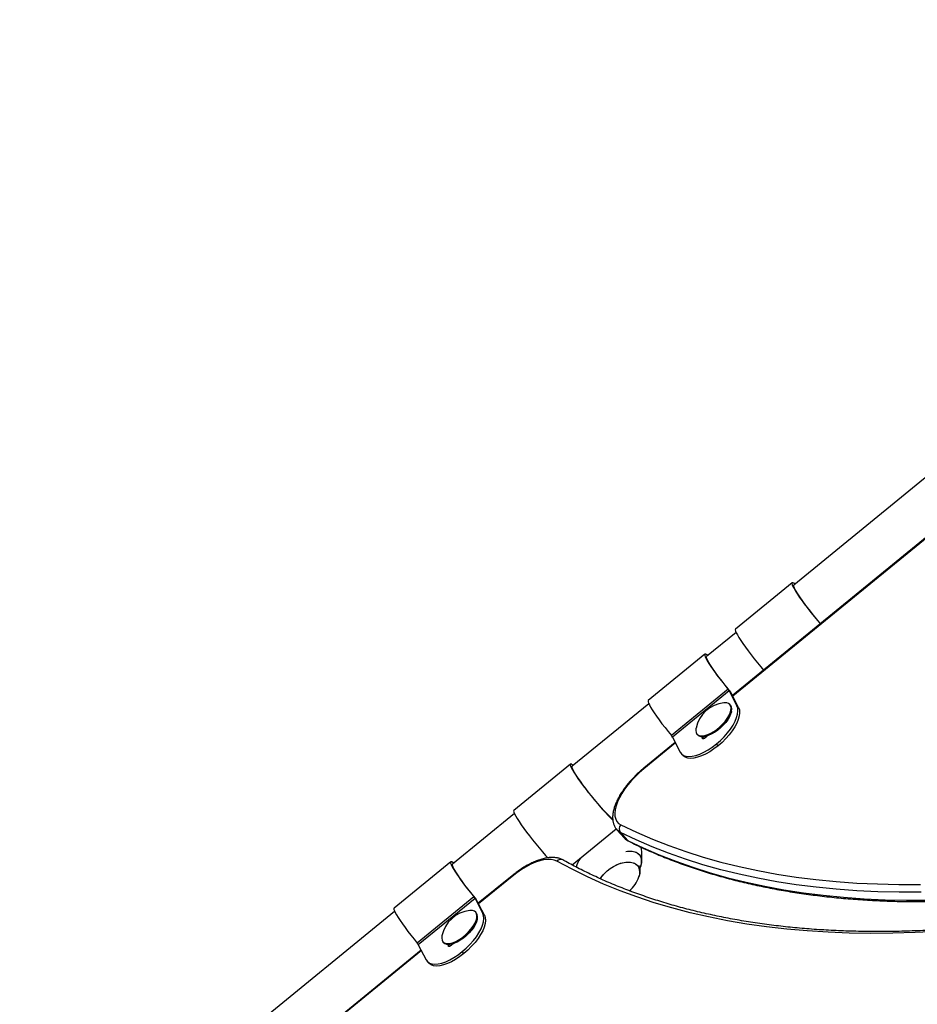
# Model space of a CAD drawing. Units: millimetres. Extents: x 0 to 294, y 0 to 193.
# Drawn here: x 19 to 24, y 161 to 166 of the extents above; entities that cross this region are included whole.
import ezdxf

# ---------------------------------------------------------------- set-up
doc = ezdxf.new("R2010")
doc.units = ezdxf.units.MM
doc.layers.add('COTAS', color=144, linetype='Continuous')
doc.styles.add('SLDTEXTSTYLE0', font='TXT', dxfattribs={"width": 0.605})
doc.dimstyles.new('SLDDIMSTYLE0', dxfattribs={"dimtxt": 2.5, "dimasz": 2.5, "dimexe": 0, "dimexo": 0.0625, "dimtad": 1, "dimdec": 0, "dimlfac": 100, "dimrnd": 1e-09, "dimzin": 12, "dimdsep": 46, "dimtxsty": 'SLDTEXTSTYLE0', "dimsah": 1, "dimcen": 0.09, "dimadec": 0, "dimazin": 3, "dimtfac": 1, "dimtdec": 0, "dimtofl": 0, "dimtmove": 0, "dimatfit": 3, "dimfxl": 0, "dimfrac": 2, "dimtolj": 1, "dimtzin": 12, "dimarcsym": 0})

# ---------------------------------------------------------------- blocks, each defined once
blk = doc.blocks.new('_D')
at = {"layer": 'COTAS'}
for p, q in [((92.9376, 170.5525), (92.9376, 134.4931)), ((15.8437, 154.985), (15.8437, 134.4931)), ((15.8437, 135.4931), (92.9376, 135.4931))]:
    blk.add_line(p, q, dxfattribs=at)
for points in [[(15.8437, 135.4931), (18.3437, 135.1084), (18.3437, 135.8777)], [(92.9376, 135.4931), (90.4376, 135.8777), (90.4376, 135.1084)]]:
    blk.add_solid(points, dxfattribs=at)
at = {"layer": 'COTAS', "insert": (51.2587, 138.7157), "char_height": 2.5, "attachment_point": 1, "style": 'SLDTEXTSTYLE0'}
blk.add_mtext('7709', dxfattribs=at)

msp = doc.modelspace()

# ---------------------------------------------------------------- linework, layer by layer
at = {"color": 7, "linetype": 'Continuous', "lineweight": 25}
for p, q in [((26.1439, 164.6149), (23.2201, 162.2266)), ((25.5503, 164.4577), (23.5544, 162.8273)), ((23.5449, 162.839), (23.2369, 162.5873)), ((23.2399, 162.5704), (23.08, 162.4399)), ((23.0706, 162.4515), (22.7625, 162.1998)), ((23.1967, 162.2613), (22.8886, 162.0096)), ((23.2022, 162.2536), (22.8942, 162.0019)), ((23.2022, 162.2536), (23.2447, 162.1718)), ((23.2537, 162.1619), (23.2091, 162.2477)), ((22.7655, 162.183), (22.3497, 161.8432)), ((23.2091, 162.175), (23.2057, 162.1787)), ((23.2447, 162.1718), (23.2537, 162.1619)), ((23.2145, 162.1398), (23.2153, 162.1441)), ((23.0282, 162.0172), (23.0316, 162.0135)), ((23.0519, 162.0044), (23.0579, 161.993)), ((23.0622, 161.9921), (23.0559, 162.0042)), ((23.0617, 162.0044), (23.0661, 162.0048)), ((23.0677, 161.9952), (23.0836, 162.0082)), ((22.9093, 161.9727), (22.7383, 161.8331)), ((22.8942, 162.0019), (22.9366, 161.9202)), ((23.1421, 161.9543), (23.1331, 161.9642)), ((22.9427, 161.9114), (22.9518, 161.9015)), ((22.3402, 161.8548), (22.0321, 161.6032)), ((22.0352, 161.5863), (21.699, 161.3118)), ((22.3493, 161.3071), (22.5889, 161.5028)), ((22.5927, 161.4976), (22.6318, 161.4546)), ((22.6115, 161.4835), (22.6506, 161.4406)), ((21.6895, 161.3234), (21.3815, 161.0717)), ((22.7197, 161.2953), (22.7218, 161.3011)), ((22.0227, 161.2485), (21.8391, 161.0985)), ((21.8157, 161.1332), (21.5076, 160.8815)), ((21.8212, 161.1255), (21.5132, 160.8738)), ((21.8212, 161.1255), (21.8637, 161.0437)), ((21.8727, 161.0338), (21.8281, 161.1196)), ((21.3845, 161.0549), (20.5784, 160.3963)), ((21.8282, 161.0466), (21.8248, 161.0504)), ((21.8637, 161.0437), (21.8727, 161.0338)), ((21.8336, 161.0115), (21.8344, 161.0158)), ((21.6473, 160.8888), (21.6507, 160.8851)), ((21.5283, 160.8446), (20.2218, 159.7774)), ((21.5132, 160.8738), (21.5556, 160.7921)), ((21.671, 160.8761), (21.6768, 160.8649)), ((21.6812, 160.864), (21.675, 160.8759)), ((21.6808, 160.8761), (21.6852, 160.8764)), ((21.6867, 160.8671), (21.702, 160.8796)), ((21.7611, 160.8262), (21.7521, 160.8361)), ((21.5617, 160.7833), (21.5707, 160.7734))]:
    msp.add_line(p, q, dxfattribs=at)
at = {"color": 8, "linetype": 'Continuous', "lineweight": 25}
for p, q in [((26.1454, 164.612), (23.2216, 162.2237)), ((22.9108, 161.9698), (22.7393, 161.8297)), ((23.0579, 161.993), (23.0586, 161.9922)), ((22.0237, 161.2451), (21.8406, 161.0956)), ((21.5298, 160.8417), (20.2233, 159.7745)), ((21.6768, 160.8649), (21.6776, 160.8641))]:
    msp.add_line(p, q, dxfattribs=at)
at = {"color": 7, "linetype": 'Continuous', "lineweight": 25, "flags": 128}
for points in [[(23.5608, 162.8326), (23.5605, 162.8328), (23.553, 162.8376), (23.5477, 162.8395), (23.5446, 162.8387), (23.5438, 162.835), (23.5453, 162.8286), (23.5491, 162.8195), (23.5552, 162.808), (23.5633, 162.7942), (23.5735, 162.7783), (23.5854, 162.7606), (23.599, 162.7415), (23.6139, 162.7212), (23.63, 162.7), (23.6469, 162.6784), (23.6644, 162.6567), (23.6822, 162.6353), (23.6979, 162.6169)], [(23.6998, 162.6173), (23.6949, 162.6229), (23.6777, 162.6432), (23.6605, 162.6641), (23.6437, 162.6852), (23.6275, 162.706), (23.6124, 162.7262), (23.5985, 162.7454), (23.5861, 162.7632), (23.5754, 162.7794), (23.5667, 162.7937), (23.5601, 162.8057), (23.5557, 162.8153), (23.5535, 162.8223), (23.5538, 162.8265), (23.5544, 162.8273)], [(23.2369, 162.5873), (23.2365, 162.587), (23.2358, 162.5833), (23.2373, 162.5769), (23.2411, 162.5679), (23.2471, 162.5564), (23.2553, 162.5425), (23.2654, 162.5267), (23.2774, 162.509), (23.2909, 162.4899), (23.3059, 162.4695), (23.3219, 162.4484), (23.3389, 162.4268), (23.3564, 162.4051), (23.3742, 162.3837), (23.3899, 162.3653)], [(23.0865, 162.4451), (23.0832, 162.4474), (23.0765, 162.4511), (23.0719, 162.452), (23.0697, 162.4501), (23.0697, 162.4454), (23.0721, 162.438), (23.0768, 162.428), (23.0836, 162.4156), (23.0925, 162.401), (23.1033, 162.3845), (23.1159, 162.3662), (23.13, 162.3466), (23.1454, 162.3259), (23.1618, 162.3046), (23.179, 162.2829), (23.1967, 162.2613)], [(23.2033, 162.2558), (23.1861, 162.2767), (23.1693, 162.2977), (23.1531, 162.3185), (23.138, 162.3387), (23.1241, 162.3579), (23.1117, 162.3758), (23.1011, 162.392), (23.0923, 162.4062), (23.0857, 162.4183), (23.0813, 162.4279), (23.0792, 162.4348), (23.0794, 162.439), (23.08, 162.4399)], [(22.7625, 162.1998), (22.7616, 162.1985), (22.7617, 162.1938), (22.7641, 162.1864), (22.7687, 162.1764), (22.7755, 162.164), (22.7844, 162.1494), (22.7953, 162.1328), (22.8079, 162.1146), (22.822, 162.095), (22.8374, 162.0743), (22.8538, 162.053), (22.871, 162.0313), (22.8886, 162.0096)], [(23.1331, 161.9642), (23.1546, 161.9829), (23.1748, 162.003), (23.1933, 162.0239), (23.2097, 162.0452), (23.2236, 162.0666), (23.2349, 162.0875), (23.2432, 162.1076), (23.2484, 162.1265), (23.2504, 162.1437), (23.2492, 162.1589), (23.2447, 162.1718)], [(23.1665, 162.0712), (23.18, 162.0865), (23.1916, 162.1022), (23.2009, 162.1178), (23.2076, 162.1327), (23.2116, 162.1466), (23.2128, 162.159), (23.211, 162.1696), (23.2063, 162.178), (23.199, 162.1839), (23.1891, 162.1873), (23.1771, 162.1879), (23.1738, 162.1876)], [(23.1699, 162.0675), (23.1834, 162.0828), (23.195, 162.0985), (23.2043, 162.1141), (23.211, 162.129), (23.215, 162.1429), (23.2162, 162.1553), (23.2144, 162.1659), (23.2097, 162.1743), (23.2091, 162.175)], [(23.2145, 162.1398), (23.2143, 162.1386), (23.2104, 162.1252), (23.2039, 162.1107), (23.1949, 162.0957), (23.1837, 162.0806), (23.1706, 162.0657), (23.1561, 162.0517), (23.1406, 162.0389), (23.1246, 162.0276), (23.1085, 162.0184), (23.0928, 162.0113), (23.078, 162.0067), (23.0661, 162.0048)], [(23.2537, 162.1619), (23.2582, 162.149), (23.2594, 162.1337), (23.2574, 162.1165), (23.2522, 162.0977), (23.2439, 162.0776), (23.2326, 162.0567), (23.2187, 162.0353), (23.2023, 162.0139), (23.1838, 161.993), (23.1636, 161.973), (23.1421, 161.9543)], [(23.0223, 162.0498), (23.0222, 162.0493), (23.0211, 162.0369), (23.0229, 162.0263), (23.0275, 162.0179), (23.0349, 162.012), (23.0447, 162.0087), (23.0568, 162.008), (23.0707, 162.0101), (23.0859, 162.0149), (23.1022, 162.0222), (23.1188, 162.0318), (23.1355, 162.0434), (23.1515, 162.0567), (23.1665, 162.0712)], [(23.0316, 162.0135), (23.0383, 162.0083), (23.0481, 162.0049), (23.0602, 162.0043), (23.074, 162.0064), (23.0893, 162.0112), (23.1056, 162.0185), (23.1222, 162.0281), (23.1388, 162.0397), (23.1549, 162.053), (23.1699, 162.0675)], [(22.9366, 161.9202), (22.9442, 161.9098), (22.9548, 161.9022), (22.9682, 161.8976), (22.984, 161.8959), (23.0021, 161.8973), (23.0219, 161.9018), (23.0431, 161.9092), (23.0653, 161.9193), (23.088, 161.9321), (23.1108, 161.9471), (23.1331, 161.9642)], [(23.1421, 161.9543), (23.1198, 161.9372), (23.097, 161.9222), (23.0743, 161.9094), (23.0521, 161.8992), (23.0309, 161.8919), (23.0111, 161.8874), (22.9931, 161.886), (22.9772, 161.8876), (22.9639, 161.8923), (22.9533, 161.8999), (22.9518, 161.9015)], [(23.0677, 161.9952), (23.0661, 161.994), (23.0646, 161.9931), (23.063, 161.9924), (23.0616, 161.9919), (23.0603, 161.9918), (23.0593, 161.9919), (23.0584, 161.9923), (23.0579, 161.993)], [(22.3561, 161.8485), (22.3558, 161.8487), (22.3483, 161.8535), (22.343, 161.8554), (22.3399, 161.8545), (22.3391, 161.8509), (22.3406, 161.8445), (22.3444, 161.8354), (22.3504, 161.8239), (22.3586, 161.8101), (22.3687, 161.7942), (22.3807, 161.7765), (22.3942, 161.7574), (22.4092, 161.7371), (22.4253, 161.7159), (22.4422, 161.6943), (22.4597, 161.6726), (22.4775, 161.6512), (22.4953, 161.6304), (22.5127, 161.6106), (22.5295, 161.592), (22.5455, 161.5751), (22.5602, 161.5602), (22.5706, 161.5501)], [(22.5701, 161.5541), (22.5665, 161.5574), (22.5535, 161.5699), (22.5391, 161.5846), (22.5236, 161.6012), (22.5072, 161.6193), (22.4902, 161.6388), (22.4729, 161.6591), (22.4557, 161.68), (22.4389, 161.7011), (22.4228, 161.7219), (22.4076, 161.7421), (22.3937, 161.7613), (22.3813, 161.7791), (22.3707, 161.7953), (22.362, 161.8096), (22.3553, 161.8216), (22.3509, 161.8312), (22.3488, 161.8382), (22.349, 161.8424), (22.3497, 161.8432)], [(22.7393, 161.8297), (22.7155, 161.8092), (22.6929, 161.7876), (22.6716, 161.765), (22.6521, 161.7417), (22.6345, 161.7182), (22.6191, 161.6947), (22.606, 161.6716), (22.5956, 161.649), (22.5879, 161.6275), (22.583, 161.6071), (22.581, 161.5883), (22.5819, 161.5713), (22.5857, 161.5562), (22.5923, 161.5434), (22.6017, 161.5329), (22.6138, 161.525)], [(22.0321, 161.6032), (22.0318, 161.6029), (22.031, 161.5992), (22.0325, 161.5928), (22.0363, 161.5838), (22.0424, 161.5722), (22.0505, 161.5584), (22.0607, 161.5426), (22.0726, 161.5249), (22.0862, 161.5058), (22.1011, 161.4854), (22.1172, 161.4643), (22.1341, 161.4427), (22.1516, 161.421), (22.1694, 161.3996), (22.1872, 161.3788), (22.2047, 161.3589), (22.2172, 161.3451)], [(22.6138, 161.525), (22.6984, 161.4846), (22.7855, 161.4469), (22.8751, 161.4118), (22.9669, 161.3794), (23.0612, 161.3497), (23.1577, 161.3226), (23.2565, 161.2982), (23.3576, 161.2766), (23.4609, 161.2576), (23.5664, 161.2413), (23.674, 161.2278), (23.7837, 161.217), (23.8954, 161.2089), (24.0092, 161.2035), (24.125, 161.2009), (24.2427, 161.201)], [(24.2451, 161.1587), (24.127, 161.1586), (24.0109, 161.1612), (23.8968, 161.1666), (23.7847, 161.1747), (23.6747, 161.1855), (23.5668, 161.1991), (23.461, 161.2154), (23.3574, 161.2344), (23.2561, 161.2562), (23.157, 161.2806), (23.0602, 161.3077), (22.9657, 161.3376), (22.8735, 161.3701), (22.7838, 161.4052), (22.6964, 161.4431), (22.6115, 161.4835)], [(22.6506, 161.4406), (22.7355, 161.4001), (22.8229, 161.3623), (22.9126, 161.3271), (23.0048, 161.2946), (23.0993, 161.2648), (23.1961, 161.2376), (23.2952, 161.2132), (23.3965, 161.1915), (23.5001, 161.1724), (23.6059, 161.1561), (23.7138, 161.1426), (23.8238, 161.1317), (23.9359, 161.1236), (24.05, 161.1182), (24.1661, 161.1156), (24.2842, 161.1157)], [(22.6413, 161.3804), (22.6499, 161.3816), (22.6674, 161.3823), (22.6832, 161.3803), (22.6972, 161.3757), (22.7087, 161.3686), (22.7176, 161.3593), (22.7237, 161.3479), (22.7266, 161.3347), (22.7264, 161.3202), (22.7231, 161.3048), (22.7218, 161.3011)], [(22.6413, 161.3804), (22.6588, 161.3823), (22.6755, 161.3816), (22.6905, 161.3783), (22.7033, 161.3725), (22.7135, 161.3642), (22.721, 161.3538)], [(21.7055, 161.317), (21.7021, 161.3193), (21.6954, 161.323), (21.6909, 161.3239), (21.6887, 161.322), (21.6887, 161.3173), (21.6911, 161.3099), (21.6957, 161.2999), (21.7026, 161.2875), (21.7115, 161.2729), (21.7223, 161.2564), (21.7349, 161.2381), (21.749, 161.2185), (21.7644, 161.1978), (21.7808, 161.1765), (21.798, 161.1548), (21.8157, 161.1332)], [(21.8222, 161.1277), (21.8051, 161.1486), (21.7882, 161.1696), (21.7721, 161.1904), (21.757, 161.2106), (21.7431, 161.2298), (21.7307, 161.2477), (21.72, 161.2639), (21.7113, 161.2781), (21.7047, 161.2902), (21.7003, 161.2998), (21.6982, 161.3067), (21.6984, 161.3109), (21.699, 161.3118)], [(22.2665, 161.3277), (22.2522, 161.3336), (22.2354, 161.3368), (22.2166, 161.3371), (22.1958, 161.3346), (22.1733, 161.3293), (22.1496, 161.3212), (22.125, 161.3105), (22.0997, 161.2974), (22.0741, 161.2819), (22.0487, 161.2645), (22.0237, 161.2451)], [(24.3359, 160.9455), (24.213, 160.9393), (24.0919, 160.9357), (23.9727, 160.9348), (23.8554, 160.9367), (23.74, 160.9412), (23.6267, 160.9483), (23.5153, 160.9582), (23.406, 160.9707), (23.2987, 160.9859), (23.1936, 161.0038), (23.0907, 161.0244), (22.9899, 161.0476), (22.8914, 161.0734), (22.7951, 161.1019), (22.7011, 161.133), (22.6094, 161.1668), (22.5201, 161.2031), (22.4332, 161.242), (22.3486, 161.2836), (22.2665, 161.3277)], [(22.5024, 161.2317), (22.5056, 161.2368), (22.5175, 161.2526), (22.5317, 161.2676), (22.5478, 161.2815), (22.5654, 161.2938), (22.584, 161.3043), (22.603, 161.3126), (22.622, 161.3185), (22.6405, 161.3219), (22.6579, 161.3226), (22.6737, 161.3206), (22.6876, 161.3161), (22.6991, 161.309), (22.708, 161.2997), (22.714, 161.2883), (22.7169, 161.2752), (22.7167, 161.2608), (22.7133, 161.2453), (22.7123, 161.2422)], [(22.5025, 161.2318), (22.5113, 161.2448), (22.5244, 161.2602), (22.5396, 161.2747), (22.5565, 161.2879), (22.5746, 161.2993), (22.5935, 161.3087), (22.6126, 161.3159), (22.6313, 161.3205), (22.6493, 161.3225), (22.666, 161.3219), (22.6809, 161.3187), (22.6937, 161.3129), (22.7039, 161.3046), (22.7114, 161.2943)], [(21.3815, 161.0717), (21.3806, 161.0704), (21.3807, 161.0657), (21.383, 161.0583), (21.3877, 161.0483), (21.3945, 161.0359), (21.4034, 161.0213), (21.4143, 161.0047), (21.4268, 160.9865), (21.4409, 160.9669), (21.4563, 160.9462), (21.4728, 160.9249), (21.49, 160.9032), (21.5076, 160.8815)], [(21.7521, 160.8361), (21.7736, 160.8548), (21.7938, 160.8749), (21.8123, 160.8958), (21.8286, 160.9171), (21.8426, 160.9385), (21.8539, 160.9594), (21.8622, 160.9795), (21.8674, 160.9984), (21.8694, 161.0156), (21.8681, 161.0308), (21.8637, 161.0437)], [(21.7856, 160.9428), (21.7991, 160.9582), (21.8107, 160.9739), (21.82, 160.9894), (21.8268, 161.0044), (21.8308, 161.0183), (21.8319, 161.0307), (21.8301, 161.0412), (21.8255, 161.0496), (21.8181, 161.0556), (21.8082, 161.0589), (21.7962, 161.0595), (21.7929, 161.0593)], [(21.789, 160.9391), (21.8025, 160.9545), (21.8141, 160.9701), (21.8234, 160.9857), (21.8302, 161.0006), (21.8342, 161.0145), (21.8353, 161.0269), (21.8335, 161.0375), (21.8288, 161.0459), (21.8282, 161.0466)], [(21.8336, 161.0115), (21.8334, 161.0103), (21.8295, 160.9968), (21.823, 160.9824), (21.814, 160.9674), (21.8028, 160.9522), (21.7898, 160.9374), (21.7753, 160.9233), (21.7597, 160.9105), (21.7437, 160.8993), (21.7276, 160.89), (21.7119, 160.883), (21.6971, 160.8783), (21.6852, 160.8764)], [(21.8727, 161.0338), (21.8772, 161.0209), (21.8784, 161.0056), (21.8764, 160.9884), (21.8712, 160.9696), (21.8629, 160.9495), (21.8516, 160.9286), (21.8377, 160.9072), (21.8213, 160.8858), (21.8028, 160.8649), (21.7826, 160.8449), (21.7611, 160.8262)], [(21.6414, 160.9214), (21.6413, 160.9209), (21.6402, 160.9085), (21.642, 160.898), (21.6466, 160.8896), (21.654, 160.8836), (21.6639, 160.8803), (21.6759, 160.8797), (21.6898, 160.8818), (21.7051, 160.8865), (21.7213, 160.8938), (21.738, 160.9034), (21.7546, 160.9151), (21.7706, 160.9283), (21.7856, 160.9428)], [(21.6507, 160.8851), (21.6574, 160.8799), (21.6672, 160.8766), (21.6793, 160.8759), (21.6932, 160.8781), (21.7084, 160.8828), (21.7247, 160.8901), (21.7413, 160.8997), (21.758, 160.9113), (21.774, 160.9246), (21.789, 160.9391)], [(21.5556, 160.7921), (21.5632, 160.7817), (21.5738, 160.7741), (21.5872, 160.7695), (21.603, 160.7678), (21.621, 160.7692), (21.6409, 160.7737), (21.6621, 160.7811), (21.6843, 160.7912), (21.707, 160.804), (21.7298, 160.819), (21.7521, 160.8361)], [(21.6867, 160.8671), (21.6851, 160.8659), (21.6836, 160.865), (21.682, 160.8643), (21.6806, 160.8638), (21.6793, 160.8637), (21.6782, 160.8638), (21.6774, 160.8642), (21.6768, 160.8649)], [(21.7611, 160.8262), (21.7388, 160.8091), (21.716, 160.7941), (21.6933, 160.7813), (21.6711, 160.7711), (21.6499, 160.7638), (21.6301, 160.7593), (21.612, 160.7579), (21.5962, 160.7595), (21.5828, 160.7642), (21.5723, 160.7718), (21.5707, 160.7734)]]:
    msp.add_lwpolyline(points, dxfattribs=at)
at = {"color": 8, "linetype": 'Continuous', "lineweight": 25, "flags": 128}
for points in [[(22.7393, 161.8297), (22.7384, 161.8317), (22.7382, 161.8329), (22.7383, 161.8331)], [(22.6115, 161.4835), (22.5988, 161.4918), (22.5923, 161.4981)], [(22.6318, 161.4546), (22.6379, 161.4488), (22.6506, 161.4406)], [(22.6506, 161.4406), (22.6545, 161.4371), (22.6575, 161.4353)], [(22.0237, 161.2451), (22.0228, 161.2471), (22.0226, 161.2483), (22.0227, 161.2485)]]:
    msp.add_lwpolyline(points, dxfattribs=at)
at = {"color": 7, "linetype": 'Continuous', "lineweight": 25}
for centre, radius, start, end in [((23.1552, 162.2255), 0.0548, 30.7793, 40.7382), ((23.1607, 162.2188), 0.0565, 30.8792, 41.0054), ((23.1919, 162.0155), 0.173, 96.005, 168.5876), ((22.8471, 161.9739), 0.0548, 30.7793, 40.7382), ((23.0685, 162.0075), 0.0123, 195.3905, 266.5038), ((22.6357, 161.503), 0.031, 134.9161, 218.8141), ((22.5306, 161.2533), 0.1644, 147.1685, 165.3671), ((22.6603, 161.3265), 0.0666, 337.5449, 24.2), ((22.651, 161.2672), 0.0662, 337.8549, 24.1606), ((22.5509, 161.2982), 0.1708, 309.4491, 340.8778), ((21.7742, 161.0974), 0.0548, 30.7793, 40.7382), ((21.7796, 161.0907), 0.0565, 30.8792, 41.0054), ((21.811, 160.8872), 0.173, 96.005, 168.5876), ((21.4661, 160.8458), 0.0548, 30.7793, 40.7382), ((21.6874, 160.8794), 0.0123, 196.6502, 266.5245)]:
    msp.add_arc(centre, radius, start, end, dxfattribs=at)
at = {"color": 8, "linetype": 'Continuous', "lineweight": 25}
msp.add_arc((22.2869, 161.3101), 0.0269, 62.6614, 139.265, dxfattribs=at)
at = {"color": 7, "linetype": 'Continuous', "lineweight": 25}
for points, knots in [([(22.6575, 161.4353), (22.6714, 161.4285), (22.7114, 161.4088), (22.7793, 161.3779), (22.8619, 161.3434), (22.9465, 161.3113), (23.0333, 161.2815), (23.122, 161.254), (23.2128, 161.2288), (23.3055, 161.2061), (23.4002, 161.1856), (23.4968, 161.1675), (23.5953, 161.1518), (23.6957, 161.1385), (23.7979, 161.1275), (23.9019, 161.1189), (24.0076, 161.1127), (24.1152, 161.1089), (24.2244, 161.1074), (24.3352, 161.1084), (24.4477, 161.1117), (24.5619, 161.1174), (24.6775, 161.1255), (24.7948, 161.136), (24.9135, 161.1488), (25.0336, 161.164), (25.1552, 161.1815), (25.2782, 161.2015), (25.4026, 161.2237), (25.5282, 161.2483), (25.6552, 161.2753), (25.7834, 161.3046), (25.9128, 161.3361), (26.0433, 161.37), (26.175, 161.4062), (26.3078, 161.4447), (26.4416, 161.4855), (26.5764, 161.5285), (26.7122, 161.5737), (26.849, 161.6212), (26.9866, 161.6709), (27.1251, 161.7229), (27.2644, 161.777), (27.3751, 161.8214), (27.4394, 161.8479), (27.4569, 161.8551)], [0, 0, 0, 0, 0.012576, 0.03637, 0.060169, 0.083977, 0.107794, 0.131619, 0.155451, 0.179291, 0.203137, 0.22699, 0.250848, 0.27471, 0.298577, 0.322448, 0.346322, 0.370199, 0.394078, 0.417959, 0.441841, 0.465725, 0.489609, 0.513494, 0.537379, 0.561264, 0.585149, 0.609034, 0.632919, 0.656803, 0.680687, 0.70457, 0.728452, 0.752334, 0.776215, 0.800095, 0.823974, 0.847853, 0.871731, 0.895608, 0.919484, 0.943359, 0.967234, 0.991108, 1, 1, 1, 1]), ([(22.7383, 161.8331), (22.7342, 161.8297), (22.7223, 161.8198), (22.7032, 161.8025), (22.6816, 161.781), (22.6614, 161.7587), (22.6426, 161.7359), (22.6255, 161.7126), (22.6104, 161.6893), (22.5973, 161.6659), (22.5864, 161.6427), (22.5779, 161.6198), (22.572, 161.5975), (22.5689, 161.5758), (22.5688, 161.5559), (22.5715, 161.5379), (22.5768, 161.5218), (22.5836, 161.5084), (22.5899, 161.5013), (22.5924, 161.4986)], [0, 0, 0, 0, 0.032995, 0.095454, 0.15794, 0.220472, 0.283109, 0.345917, 0.40897, 0.472352, 0.536152, 0.600451, 0.665271, 0.730453, 0.795168, 0.851571, 0.90559, 0.963263, 1, 1, 1, 1]), ([(27.4215, 161.7563), (27.3965, 161.7457), (27.3238, 161.7152), (27.2041, 161.6662), (27.0627, 161.6101), (26.9221, 161.5563), (26.7824, 161.5046), (26.6435, 161.4551), (26.5056, 161.4078), (26.3686, 161.3628), (26.2327, 161.32), (26.0977, 161.2795), (25.9639, 161.2413), (25.8312, 161.2053), (25.6997, 161.1716), (25.5693, 161.1402), (25.4402, 161.1112), (25.3124, 161.0844), (25.1859, 161.06), (25.0607, 161.0379), (24.9369, 161.0181), (24.8146, 161.0007), (24.6936, 160.9856), (24.5742, 160.9729), (24.4563, 160.9625), (24.34, 160.9545), (24.2253, 160.9489), (24.1122, 160.9455), (24.0007, 160.9446), (23.8909, 160.946), (23.7829, 160.9497), (23.6766, 160.9559), (23.5721, 160.9643), (23.4694, 160.9751), (23.3685, 160.9883), (23.2695, 161.0038), (23.1724, 161.0216), (23.0772, 161.0418), (22.9839, 161.0642), (22.8926, 161.089), (22.8033, 161.1161), (22.7161, 161.1456), (22.6308, 161.1773), (22.5477, 161.2113), (22.4666, 161.2476), (22.389, 161.2855), (22.3337, 161.3148), (22.3045, 161.331), (22.2992, 161.334)], [0, 0, 0, 0, 0.011778, 0.034154, 0.056529, 0.078903, 0.101277, 0.12365, 0.146022, 0.168394, 0.190765, 0.213135, 0.235504, 0.257873, 0.280241, 0.302608, 0.324974, 0.34734, 0.369706, 0.39207, 0.414434, 0.436798, 0.459162, 0.481525, 0.503888, 0.526251, 0.548614, 0.570978, 0.593343, 0.615708, 0.638074, 0.660442, 0.682811, 0.705183, 0.727558, 0.749935, 0.772316, 0.794701, 0.817091, 0.839486, 0.861887, 0.884294, 0.906708, 0.929129, 0.951558, 0.973995, 0.995268, 1, 1, 1, 1]), ([(22.6324, 161.4545), (22.6332, 161.4534), (22.6375, 161.4481), (22.6461, 161.4416), (22.6542, 161.4371), (22.6575, 161.4353)], [0, 0, 0, 0, 0.131925, 0.645396, 1, 1, 1, 1]), ([(22.7257, 161.3163), (22.7259, 161.3171), (22.7278, 161.326), (22.7289, 161.3438), (22.7287, 161.3693), (22.7267, 161.3896), (22.7239, 161.4011), (22.7232, 161.404)], [0, 0, 0, 0, 0.030216, 0.31411, 0.603765, 0.897712, 1, 1, 1, 1]), ([(22.2992, 161.334), (22.2961, 161.3356), (22.2879, 161.3399), (22.2732, 161.3445), (22.255, 161.3474), (22.2352, 161.3478), (22.2137, 161.3456), (22.1909, 161.3408), (22.1671, 161.3335), (22.1427, 161.3239), (22.118, 161.3121), (22.0931, 161.2983), (22.0684, 161.2827), (22.0448, 161.2661), (22.0298, 161.2542), (22.0227, 161.2485)], [0, 0, 0, 0, 0.045574, 0.118333, 0.193373, 0.271824, 0.353036, 0.435752, 0.518759, 0.601408, 0.683577, 0.765299, 0.846656, 0.927743, 1, 1, 1, 1]), ([(22.7162, 161.2574), (22.7172, 161.2653), (22.7193, 161.2805), (22.7189, 161.296), (22.7187, 161.3034)], [0, 0, 0, 0, 0.522155, 1, 1, 1, 1])]:
    msp.add_open_spline(points, degree=3, knots=knots, dxfattribs=at)

# ---------------------------------------------------------------- dimensions: what is measured, and where the dimension line sits
at = {"layer": 'COTAS'}
dim = msp.add_linear_dim(base=(92.9376, 135.4931), p1=(15.8437, 155.985), p2=(92.9376, 171.5525), dimstyle='SLDDIMSTYLE0', dxfattribs=at)
dim.commit()
dim.dimension.update_dxf_attribs({"geometry": '_D', "text_midpoint": (54.3906, 135.4931), "dimtype": 160})

doc.saveas('drawing.dxf')
